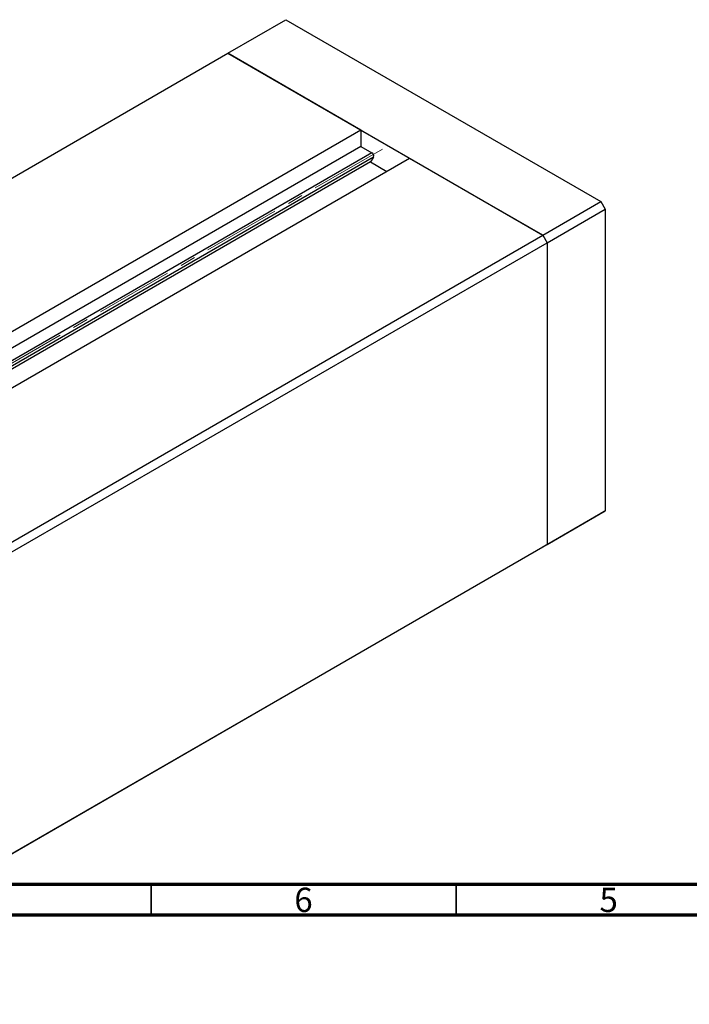
# Model space of a CAD drawing. Units: millimetres. Extents: x -57 to 463, y -38 to 292.
# Drawn here: x 93 to 203, y -10 to 152 of the extents above; entities that cross this region are included whole.
import ezdxf

# ---------------------------------------------------------------- set-up
doc = ezdxf.new("R2010")
doc.units = ezdxf.units.MM
doc.linetypes.add('CENTERX2', pattern=[20.32, 12.7, -2.54, 2.54, -2.54])
doc.styles.add('SLDTEXTSTYLE0', font='TXT', dxfattribs={"width": 0.75})

msp = doc.modelspace()

# ---------------------------------------------------------------- linework, layer by layer
at = {"color": 7, "linetype": 'Continuous', "lineweight": 25}
for p, q in [((127.54, 146.12), (137.08, 151.63)), ((137.08, 151.63), (188.7, 121.83)), ((3.27, 74.38), (127.54, 146.12)), ((149.37, 133.51), (127.54, 146.12)), ((127.54, 146.12), (179.16, 116.32)), ((149.37, 133.51), (36.73, 68.49)), ((149.37, 133.51), (149.37, 130.86)), ((149.37, 130.86), (40.38, 67.94)), ((149.37, 130.86), (151.16, 129.82)), ((151.45, 129.09), (150.92, 128.33)), ((150.92, 128.33), (44.13, 66.68)), ((157.33, 128.92), (46.82, 65.13)), ((150.92, 128.33), (153.61, 126.78)), ((179.16, 116.32), (157.33, 128.92)), ((179.16, 116.32), (188.7, 121.83)), ((188.7, 121.83), (189.41, 120.6)), ((179.86, 115.09), (189.41, 120.6)), ((189.41, 120.6), (189.41, 71.2)), ((49.4, 41.41), (179.16, 116.32)), ((179.16, 116.32), (179.86, 115.09)), ((50.11, 40.19), (179.86, 115.09)), ((179.86, 115.09), (179.86, 65.69)), ((179.86, 65.69), (189.41, 71.2)), ((189.41, 71.2), (188.7, 70.79)), ((179.16, 65.28), (188.7, 70.79)), ((49.4, -9.62), (179.16, 65.28)), ((50.11, -9.21), (179.86, 65.69)), ((179.86, 65.69), (179.16, 65.28))]:
    msp.add_line(p, q, dxfattribs=at)
at = {"color": 7, "linetype": 'CENTERX2', "lineweight": 18}
msp.add_line((152.89, 130.44), (19.68, 53.54), dxfattribs=at)
at = {"color": 8, "linetype": 'Continuous', "lineweight": 25}
for p, q in [((151.16, 129.82), (42.91, 67.33)), ((151.45, 129.09), (43.74, 66.91))]:
    msp.add_line(p, q, dxfattribs=at)
at = {"color": 7, "linetype": 'Continuous', "lineweight": 70}
for p, q in [((410, 10), (20, 10)), ((415, 5), (15, 5))]:
    msp.add_line(p, q, dxfattribs=at)
at = {"color": 7, "linetype": 'Continuous', "lineweight": 35}
for p, q in [((115, 10), (115, 5)), ((165, 10), (165, 5))]:
    msp.add_line(p, q, dxfattribs=at)
at = {"color": 7, "linetype": 'Continuous', "lineweight": 25}
msp.add_arc((150.87, 129.29), 0.615, 341.2216, 61.1898, dxfattribs=at)

# ---------------------------------------------------------------- texts
at = {"color": 7, "linetype": 'Continuous', "lineweight": 0, "char_height": 3.97, "attachment_point": 2, "style": 'SLDTEXTSTYLE0'}
for s, insert in [('6', (139.96, 9.47)), ('5', (189.96, 9.47))]:
    msp.add_mtext(s, dxfattribs=dict(at, insert=insert))

doc.saveas('drawing.dxf')
